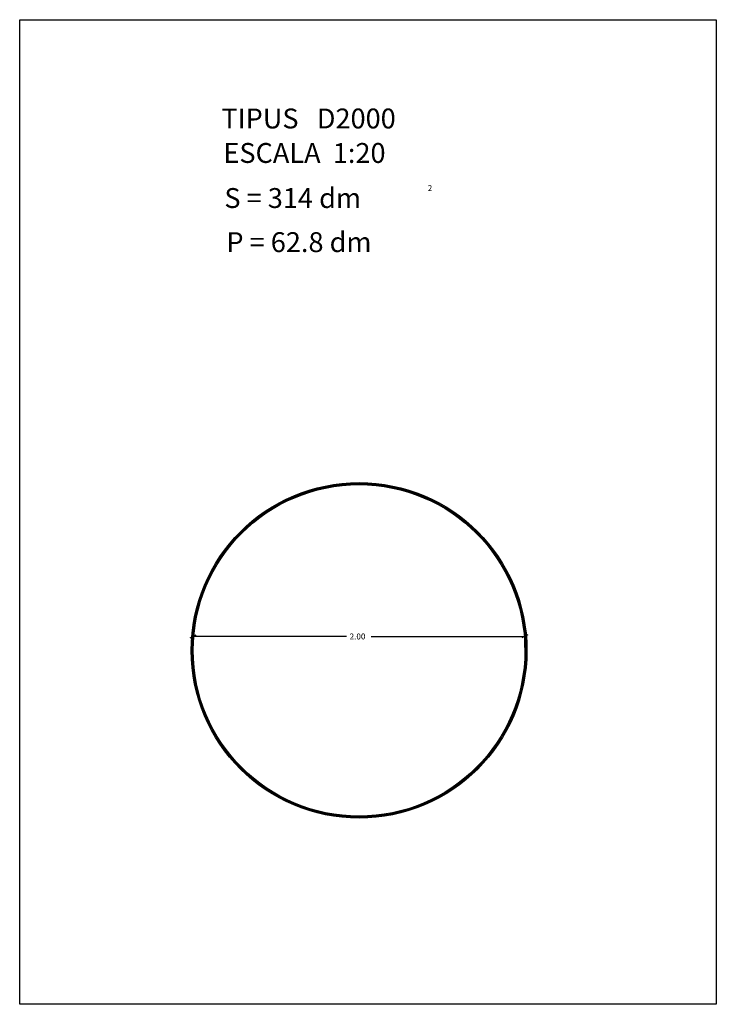
# Model space of a CAD drawing. Extents: x 281.59 to 285.79, y 28.79 to 34.73.
import ezdxf

# ---------------------------------------------------------------- set-up
doc = ezdxf.new("R2010")
doc.units = 0
doc.layers.get('0').update_dxf_attribs({"linetype": 'CONTINUOUS'})
doc.styles.add('ROMANC', font='ROMANC')

msp = doc.modelspace()

# ---------------------------------------------------------------- linework, layer by layer
at = {"linetype": 'CONTINUOUS'}
for p, q in [((282.62, 30.998), (282.656, 31.016)), ((282.638, 30.941), (282.638, 31.025)), ((283.563, 31.007), (282.638, 31.007)), ((283.712, 31.007), (284.638, 31.007)), ((284.656, 31.016), (284.62, 30.998)), ((284.638, 30.941), (284.638, 31.025))]:
    msp.add_line(p, q, dxfattribs=at)
msp.add_lwpolyline([(281.592, 34.728), (285.792, 34.728), (285.792, 28.788), (281.592, 28.788)], close=True, dxfattribs=at)
for radius in [1.012, 1.006, 1]:
    msp.add_circle((283.638, 30.923), radius, dxfattribs=at)

# ---------------------------------------------------------------- texts
at = {"linetype": 'CONTINUOUS', "style": 'ROMANC'}
for s, height, p in [('TIPUS   D2000', 0.12, (282.808, 34.072)), ('ESCALA  1:20', 0.12, (282.82, 33.864)), ('S = 314 dm', 0.12, (282.826, 33.592)), ('2', 0.036, (284.052, 33.694)), ('P = 62.8 dm', 0.12, (282.838, 33.326)), ('2.00', 0.036, (283.581, 30.989))]:
    msp.add_text(s, height=height, dxfattribs=at).set_placement(p)

doc.saveas('drawing.dxf')
